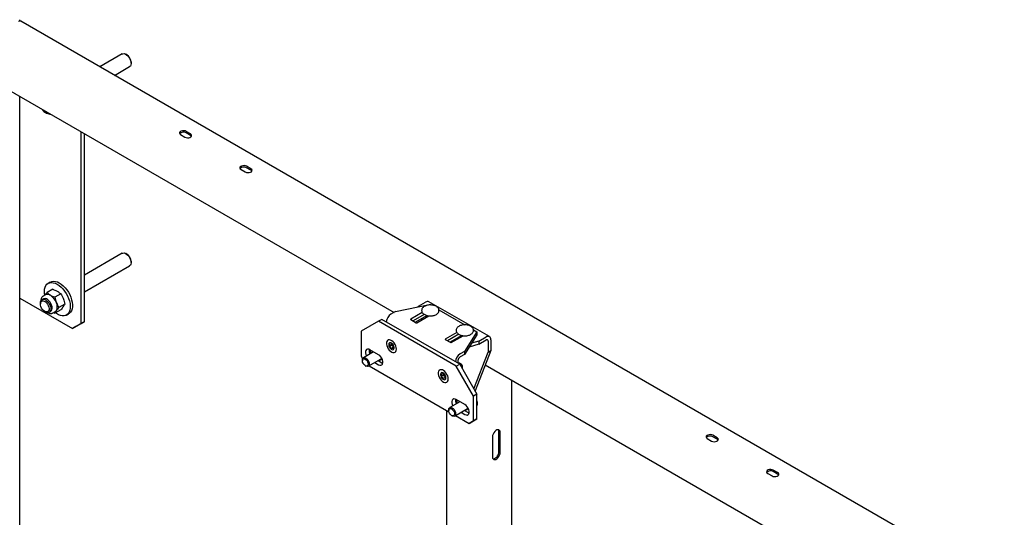
# Model space of a CAD drawing. Units: millimetres. Extents: x 0 to 840, y 0 to 297.
# Drawn here: x 679 to 699, y 192 to 203 of the extents above; entities that cross this region are included whole.
import ezdxf

# ---------------------------------------------------------------- set-up
doc = ezdxf.new("R2010")
doc.units = ezdxf.units.MM
doc.linetypes.add('SLD-Сплошная', pattern=[0])
for name, color, linetype in [('ПАНЕЛИ', 5, 'SLD-Сплошная'), ('ПЯТКА', 96, 'SLD-Сплошная'), ('РАМА2', 190, 'SLD-Сплошная')]:
    doc.layers.add(name, color=color, linetype=linetype)

msp = doc.modelspace()

# ---------------------------------------------------------------- linework, layer by layer
at = {"layer": 'ПАНЕЛИ', "linetype": 'SLD-Сплошная', "lineweight": 25}
for p, q in [((686.6243, 196.61908), (687.31915, 196.76508)), ((687.09441, 196.72718), (687.24101, 196.81181)), ((688.54619, 196.10416), (687.30876, 196.81852)), ((687.31915, 196.76508), (687.33871, 196.75379)), ((686.6243, 196.61908), (686.53108, 196.56526)), ((687.17262, 196.59884), (686.93554, 196.46199)), ((687.21279, 196.5608), (686.98328, 196.4283)), ((687.08404, 196.71568), (687.09441, 196.72718)), ((687.51315, 196.65308), (688.04581, 196.34558)), ((686.27617, 196.41809), (685.92261, 196.21392)), ((686.34688, 196.45891), (686.27617, 196.41809)), ((687.86716, 195.49963), (686.27617, 196.41809)), ((687.93787, 195.54045), (686.34688, 196.45891)), ((686.93554, 196.45586), (687.04868, 196.39055)), ((687.26183, 196.52786), (687.03632, 196.39768)), ((687.05929, 196.39055), (687.30301, 196.53125)), ((687.16208, 196.47028), (687.16869, 196.45371)), ((687.26183, 196.53979), (687.26183, 196.50747)), ((687.29323, 196.5256), (687.28379, 196.53035)), ((685.92261, 196.21392), (685.92261, 195.70358)), ((687.87972, 196.19064), (687.64265, 196.05378)), ((687.9199, 196.15259), (687.69039, 196.0201)), ((688.29142, 196.2038), (688.03852, 195.80267)), ((688.22026, 196.24488), (688.29142, 196.2038)), ((688.29142, 196.2038), (688.29142, 196.14256)), ((686.48741, 195.94196), (686.48741, 195.93584)), ((686.50562, 195.90507), (686.50598, 195.95223)), ((686.50598, 195.95223), (686.5417, 195.95494)), ((686.5417, 195.95494), (686.57704, 195.91048)), ((686.54981, 195.93058), (686.54992, 195.9446)), ((687.64265, 196.04766), (687.75579, 195.98235)), ((687.96893, 196.11966), (687.74343, 195.98948)), ((687.76639, 195.98235), (688.01012, 196.12305)), ((687.78602, 195.99367), (687.78602, 196.01406)), ((687.86919, 196.06208), (687.8758, 196.0455)), ((687.96893, 196.13159), (687.96893, 196.09927)), ((688.00034, 196.1174), (687.9909, 196.12215)), ((688.29142, 196.14256), (688.03852, 195.74143)), ((688.33185, 195.95158), (688.13341, 195.89194)), ((688.33185, 196.01282), (688.18105, 195.9675)), ((688.33185, 196.01282), (688.47845, 196.09745)), ((688.33185, 195.95158), (688.47845, 196.03621)), ((688.33185, 196.01282), (688.33185, 195.95158)), ((688.52123, 196.0115), (688.52123, 195.78914)), ((688.57426, 196.04212), (688.57426, 195.81975)), ((686.17617, 195.79196), (685.96614, 195.67071)), ((686.27617, 195.73423), (686.09939, 195.83629)), ((686.54981, 195.93058), (686.50562, 195.90507)), ((686.54097, 195.86061), (686.50562, 195.90507)), ((686.57682, 195.8813), (686.54097, 195.86061)), ((686.57668, 195.86332), (686.54097, 195.86061)), ((686.56749, 195.90835), (686.54981, 195.93058)), ((686.57694, 195.89647), (686.56749, 195.90835)), ((686.57704, 195.91048), (686.57668, 195.86332)), ((686.59525, 195.87359), (686.59525, 195.87971)), ((688.03852, 195.80267), (687.94529, 195.74885)), ((688.03852, 195.74143), (687.94529, 195.68761)), ((688.03852, 195.80267), (688.03852, 195.74143)), ((688.23027, 195.03399), (688.52123, 195.78914)), ((688.57426, 195.81975), (688.255, 194.99115)), ((688.52123, 195.78914), (688.57426, 195.81975)), ((685.92261, 195.70358), (685.95124, 195.654)), ((685.94543, 195.62493), (685.94543, 195.61083)), ((686.06613, 195.4975), (686.3297, 195.64965)), ((686.19938, 195.57443), (686.27617, 195.5301)), ((686.27009, 195.61525), (686.34688, 195.57092)), ((686.33155, 195.6517), (686.32879, 195.64938)), ((686.34688, 195.57092), (686.36306, 195.5633)), ((687.86716, 195.49963), (687.93787, 195.54045)), ((687.90251, 195.61352), (687.90251, 195.56086)), ((687.90825, 195.55887), (687.90711, 195.55821)), ((687.93787, 195.54045), (688.29142, 194.92808)), ((687.95555, 195.54949), (687.94575, 195.55515)), ((686.00392, 195.50951), (686.01613, 195.50246)), ((686.08446, 195.50808), (687.71653, 194.56591)), ((687.56628, 195.29276), (687.56664, 195.33993)), ((687.56664, 195.33993), (687.60236, 195.34263)), ((687.60236, 195.34263), (687.6377, 195.29818)), ((688.22071, 194.88726), (687.86716, 195.49963)), ((687.99878, 195.4633), (687.99878, 195.47461)), ((687.54807, 195.32966), (687.54807, 195.32353)), ((687.61047, 195.31827), (687.56628, 195.29276)), ((687.60163, 195.2483), (687.56628, 195.29276)), ((687.63748, 195.269), (687.60163, 195.2483)), ((687.63734, 195.25101), (687.60163, 195.2483)), ((687.61047, 195.31827), (687.61058, 195.33229)), ((687.62815, 195.29604), (687.61047, 195.31827)), ((687.6376, 195.28416), (687.62815, 195.29604)), ((687.6377, 195.29818), (687.63734, 195.25101)), ((687.65591, 195.26128), (687.65591, 195.2674)), ((687.94394, 194.77145), (687.73391, 194.6502)), ((687.85157, 194.7823), (687.88563, 194.80196)), ((687.88737, 194.75292), (687.85359, 194.77242)), ((688.04393, 194.71372), (687.86716, 194.81578)), ((688.29142, 194.92808), (688.22071, 194.88726)), ((688.22071, 194.37692), (688.22071, 194.88726)), ((688.29142, 194.41774), (688.29142, 194.92808)), ((687.71319, 194.60442), (687.71319, 194.59032)), ((687.8339, 194.47699), (688.09746, 194.62914)), ((687.96715, 194.55391), (688.04393, 194.50959)), ((688.03786, 194.59474), (688.11464, 194.55041)), ((688.11464, 194.55041), (688.13083, 194.54279)), ((687.77169, 194.489), (687.78389, 194.48195)), ((687.85223, 194.48757), (688.13232, 194.32588)), ((688.13232, 194.32588), (688.22071, 194.37692)), ((688.20303, 194.3667), (688.13232, 194.32588)), ((688.29142, 194.41774), (688.20303, 194.3667)), ((688.22071, 194.37692), (688.29142, 194.41774))]:
    msp.add_line(p, q, dxfattribs=at)
at = {"layer": 'ПАНЕЛИ', "linetype": 'SLD-Сплошная', "lineweight": 25, "flags": 128}
for points in [[(686.64359, 195.84769), (686.64061, 195.87882), (686.63138, 195.91176), (686.6165, 195.94445), (686.59689, 195.97484), (686.5738, 196.00102), (686.54866, 196.02133), (686.52306, 196.03451), (686.49861, 196.03973), (686.47685, 196.03666), (686.45913, 196.02548), (686.44659, 196.00692), (686.43999, 195.98212), (686.43976, 195.95265), (686.44592, 195.92036), (686.45807, 195.88728), (686.47545, 195.85549), (686.49697, 195.82698), (686.52128, 195.80355), (686.54685, 195.78667), (686.57207, 195.7774), (686.59536, 195.77632), (686.61525, 195.7835), (686.63051, 195.79849), (686.64015, 195.82034), (686.64359, 195.84769)], [(686.59525, 195.87971), (686.592, 195.90288), (686.58263, 195.92701), (686.56829, 195.94919), (686.55069, 195.96675), (686.53197, 195.97756), (686.51437, 195.98032), (686.50003, 195.9747), (686.49067, 195.96138), (686.48741, 195.94196)], [(686.09939, 195.83629), (686.07449, 195.84653), (686.0516, 195.84767), (686.03259, 195.83962), (686.01899, 195.82303), (686.0119, 195.79925), (686.0119, 195.7702), (686.01899, 195.73823), (686.03135, 195.70835)], [(686.12188, 195.76062), (686.11752, 195.7923), (686.11818, 195.82544)], [(686.48741, 195.93584), (686.49067, 195.91267), (686.50003, 195.88854), (686.51437, 195.86636), (686.53197, 195.8488), (686.55069, 195.83799), (686.56829, 195.83523), (686.58263, 195.84085), (686.592, 195.85417), (686.59525, 195.87359)], [(685.94543, 195.62493), (685.94553, 195.62939), (685.94983, 195.65075), (685.96001, 195.66618), (685.97519, 195.67431), (685.994, 195.67444), (686.01477, 195.66653), (686.03567, 195.6513), (686.05484, 195.63011), (686.07056, 195.60482), (686.08145, 195.57769), (686.08653, 195.55114), (686.08536, 195.52751), (686.07804, 195.50891), (686.06522, 195.49699), (686.04804, 195.49282), (686.04804, 195.49282)], [(686.03033, 195.50153), (686.01194, 195.50551), (685.99269, 195.51725), (685.97466, 195.53546), (685.9598, 195.55819), (685.94972, 195.58296), (685.94551, 195.60709), (685.94764, 195.62796), (685.95587, 195.64332), (685.9693, 195.6515), (685.98649, 195.65161), (686.00557, 195.64365), (686.02447, 195.62846), (686.04114, 195.60771), (686.05378, 195.58363), (686.06102, 195.55885), (686.06208, 195.53603), (686.05683, 195.51766), (686.04585, 195.50573), (686.03033, 195.50153)], [(686.27617, 195.5301), (686.30107, 195.51986), (686.32395, 195.51872), (686.34297, 195.52676), (686.35657, 195.54335), (686.36366, 195.56713), (686.36366, 195.59619), (686.35657, 195.62815), (686.34297, 195.66044), (686.32395, 195.69045), (686.30107, 195.71572), (686.27617, 195.73423)], [(686.32707, 195.63788), (686.31633, 195.63799), (686.311, 195.63886)], [(687.99877, 195.46275), (687.99574, 195.48548), (687.98667, 195.50923), (687.97267, 195.53113), (687.95542, 195.54854), (687.937, 195.55936), (687.91964, 195.56229), (687.90825, 195.55887)], [(686.04804, 195.49282), (686.02802, 195.49675), (686.01613, 195.50246)], [(687.70425, 195.23538), (687.70127, 195.26651), (687.69204, 195.29945), (687.67716, 195.33215), (687.65755, 195.36254), (687.63446, 195.38871), (687.60932, 195.40903), (687.58372, 195.42221), (687.55927, 195.42742), (687.53751, 195.42435), (687.51979, 195.41318), (687.50725, 195.39461), (687.50065, 195.36981), (687.50042, 195.34034), (687.50658, 195.30805), (687.51873, 195.27497), (687.53611, 195.24318), (687.55763, 195.21468), (687.58194, 195.19125), (687.60751, 195.17436), (687.63273, 195.16509), (687.65602, 195.16401), (687.67591, 195.17119), (687.69117, 195.18618), (687.70081, 195.20804), (687.70425, 195.23538)], [(687.65591, 195.2674), (687.65266, 195.29058), (687.64329, 195.31471), (687.62895, 195.33689), (687.61135, 195.35444), (687.59263, 195.36525), (687.57503, 195.36801), (687.56069, 195.36239), (687.55133, 195.34907), (687.54807, 195.32966)], [(687.99468, 195.44205), (687.99541, 195.44378), (687.99877, 195.46275)], [(687.54807, 195.32353), (687.55133, 195.30036), (687.56069, 195.27623), (687.57503, 195.25405), (687.59263, 195.2365), (687.61135, 195.22569), (687.62895, 195.22292), (687.64329, 195.22854), (687.65266, 195.24186), (687.65591, 195.26128)], [(687.86716, 194.81578), (687.84225, 194.82602), (687.81937, 194.82716), (687.80036, 194.81911), (687.78676, 194.80252), (687.77967, 194.77874), (687.77967, 194.74969), (687.78676, 194.71772), (687.79911, 194.68784)], [(687.88965, 194.74011), (687.88529, 194.77179), (687.88563, 194.80196)], [(687.71319, 194.60442), (687.7133, 194.60888), (687.7176, 194.63024), (687.72778, 194.64567), (687.74295, 194.6538), (687.76176, 194.65393), (687.78254, 194.64602), (687.80344, 194.63079), (687.8226, 194.60959), (687.83833, 194.58431), (687.84922, 194.55718), (687.8543, 194.53063), (687.85313, 194.507), (687.84581, 194.4884), (687.83299, 194.47648), (687.81581, 194.47231), (687.81581, 194.47231)], [(687.79809, 194.48102), (687.77971, 194.485), (687.76046, 194.49674), (687.74242, 194.51495), (687.72756, 194.53768), (687.71748, 194.56245), (687.71328, 194.58658), (687.71541, 194.60745), (687.72363, 194.62281), (687.73707, 194.63099), (687.75426, 194.6311), (687.77333, 194.62314), (687.79223, 194.60795), (687.80891, 194.5872), (687.82155, 194.56312), (687.82879, 194.53834), (687.82984, 194.51552), (687.8246, 194.49715), (687.81362, 194.48522), (687.79809, 194.48102)], [(688.04393, 194.50959), (688.06884, 194.49935), (688.09172, 194.49821), (688.11073, 194.50625), (688.12433, 194.52284), (688.13142, 194.54662), (688.13142, 194.57568), (688.12433, 194.60764), (688.11073, 194.63993), (688.09172, 194.66993), (688.06884, 194.69521), (688.04393, 194.71372)], [(688.09484, 194.61737), (688.08409, 194.61748), (688.07876, 194.61835)], [(687.81581, 194.47231), (687.79579, 194.47624), (687.78389, 194.48195)]]:
    msp.add_lwpolyline(points, dxfattribs=at)
at = {"layer": 'ПАНЕЛИ', "linetype": 'SLD-Сплошная', "lineweight": 25}
for centre, radius, start, end in [((687.2807, 196.7564), 0.06815, 65.692881, 125.617577), ((686.64474, 196.38859), 0.21008, 122.753843, 174.771974), ((686.93671, 196.45892), 0.00327, 110.783421, 249.216579), ((687.05398, 196.40079), 0.01153, 242.609672, 297.390328), ((686.63183, 195.95997), 0.08249, 191.768586, 218.740988), ((687.64381, 196.05072), 0.00327, 110.783421, 249.216579), ((687.76109, 195.99258), 0.01153, 242.609672, 297.390328), ((688.51585, 196.0516), 0.05917, 350.785963, 129.203285), ((688.49515, 196.01574), 0.02642, 350.785963, 129.203285), ((686.23357, 195.82458), 0.1516, 172.67744, 209.829435), ((686.62483, 195.95352), 0.07299, 218.226863, 229.011591), ((688.05895, 195.57218), 0.21008, 122.753843, 174.771974), ((686.29206, 195.66729), 0.04572, 258.207829, 3.246637), ((687.99539, 195.60929), 0.09298, 122.605478, 177.394522), ((687.9079, 195.47208), 0.0909, 1.319137, 58.381607), ((687.69249, 195.34767), 0.08249, 191.768586, 218.740988), ((687.68549, 195.34121), 0.07299, 218.226863, 229.011591), ((688.00133, 194.80407), 0.1516, 172.67744, 209.829435), ((688.05982, 194.64679), 0.04574, 258.216543, 3.340912)]:
    msp.add_arc(centre, radius, start, end, dxfattribs=at)
for points, knots in [([(687.33387, 196.75404), (687.33358, 196.75405), (687.32086, 196.75472), (687.29551, 196.7516), (687.25985, 196.74435), (687.22731, 196.73188), (687.19935, 196.71515), (687.17827, 196.69505), (687.16469, 196.67277), (687.1584, 196.64913), (687.15987, 196.62479), (687.16915, 196.6015), (687.18516, 196.58066), (687.20756, 196.56244), (687.23596, 196.54743), (687.26915, 196.53642), (687.30541, 196.52998), (687.34303, 196.52835), (687.38039, 196.53157), (687.41593, 196.53958), (687.44822, 196.5522), (687.47585, 196.56923), (687.49652, 196.58955), (687.50957, 196.61197), (687.51401, 196.62964), (687.51427, 196.63949), (687.51433, 196.6416)], [0, 0, 0, 0, 0.00109197, 0.04739026, 0.09384424, 0.14062934, 0.18792158, 0.23565953, 0.27725895, 0.31731661, 0.35983565, 0.40143142, 0.44367242, 0.48790712, 0.53383881, 0.58035222, 0.62675646, 0.67304078, 0.71934541, 0.765814, 0.81262606, 0.85995263, 0.9076879, 0.94915103, 0.98909482, 1, 1, 1, 1]), ([(687.51433, 196.6416), (687.51401, 196.64672), (687.5132, 196.6599), (687.5052, 196.68034), (687.48969, 196.70132), (687.46765, 196.71971), (687.43961, 196.73496), (687.40667, 196.74616), (687.37082, 196.75313), (687.34607, 196.75374), (687.33387, 196.75404)], [0, 0, 0, 0, 0.0781444, 0.20106534, 0.32567232, 0.45606548, 0.59164298, 0.7291553, 0.86637741, 1, 1, 1, 1]), ([(688.04098, 196.34583), (688.04068, 196.34585), (688.02797, 196.34652), (688.00262, 196.3434), (687.96695, 196.33614), (687.93441, 196.32368), (687.90645, 196.30694), (687.88538, 196.28684), (687.8718, 196.26456), (687.86551, 196.24093), (687.86698, 196.21658), (687.87625, 196.1933), (687.89227, 196.17245), (687.91467, 196.15424), (687.94306, 196.13923), (687.97625, 196.12822), (688.01252, 196.12178), (688.05014, 196.12014), (688.08749, 196.12337), (688.12304, 196.13137), (688.15533, 196.144), (688.18296, 196.16103), (688.20363, 196.18134), (688.21668, 196.20377), (688.22112, 196.22144), (688.22138, 196.23128), (688.22143, 196.23339)], [0, 0, 0, 0, 0.00109197, 0.04739026, 0.09384424, 0.14062934, 0.18792158, 0.23565953, 0.27725895, 0.31731661, 0.35983565, 0.40143142, 0.44367242, 0.48790712, 0.53383881, 0.58035222, 0.62675646, 0.67304078, 0.71934541, 0.765814, 0.81262606, 0.85995263, 0.9076879, 0.94915103, 0.98909482, 1, 1, 1, 1]), ([(688.22143, 196.23339), (688.22112, 196.23852), (688.22031, 196.2517), (688.21231, 196.27213), (688.1968, 196.29312), (688.17476, 196.3115), (688.14672, 196.32676), (688.11377, 196.33796), (688.07792, 196.34493), (688.05318, 196.34553), (688.04098, 196.34583)], [0, 0, 0, 0, 0.0781444, 0.20106534, 0.32567232, 0.45606548, 0.59164298, 0.7291553, 0.86637741, 1, 1, 1, 1]), ([(688.29142, 194.68449), (688.29232, 194.68591), (688.29755, 194.69422), (688.30172, 194.71392), (688.30331, 194.74281), (688.29981, 194.77113), (688.29378, 194.78924), (688.29142, 194.79634)], [0, 0, 0, 0, 0.05138425, 0.30038103, 0.56093941, 0.82774091, 1, 1, 1, 1])]:
    msp.add_open_spline(points, degree=3, knots=knots, dxfattribs=at)
at = {"layer": 'ПЯТКА', "linetype": 'SLD-Сплошная', "lineweight": 25}
for p, q in [((681.03045, 201.89522), (680.57028, 201.62957)), ((681.12314, 201.87758), (681.10547, 201.88778)), ((680.87031, 201.45637), (681.18044, 201.63541)), ((681.21151, 201.70408), (681.21151, 201.72449)), ((679.44373, 200.70397), (679.46141, 200.69377)), ((680.18621, 196.3712), (680.18621, 200.30204)), ((680.25692, 196.41202), (680.25692, 200.26122)), ((681.03045, 197.81252), (680.25692, 197.36596)), ((681.12314, 197.79487), (681.10547, 197.80508)), ((681.21151, 197.62138), (681.21151, 197.64179)), ((680.25692, 197.01956), (681.18044, 197.5527)), ((679.55678, 197.22158), (679.51259, 197.19607)), ((679.45795, 196.96246), (679.41246, 196.9362)), ((679.60579, 197.07445), (679.48893, 197.00699)), ((679.76909, 196.98018), (679.65223, 196.91272)), ((678.93021, 196.89214), (680.00943, 196.26911)), ((679.35536, 196.79476), (679.35536, 196.77435)), ((679.41472, 196.87977), (679.38643, 196.86344)), ((679.85074, 196.76974), (679.73388, 196.70228)), ((679.44373, 196.62127), (679.46141, 196.61106)), ((679.53642, 196.60363), (679.5647, 196.61996)), ((679.61245, 196.58978), (679.65794, 196.61604)), ((679.62463, 196.59682), (679.65223, 196.5861)), ((679.76909, 196.65357), (679.65223, 196.5861)), ((679.88756, 196.54653), (679.93175, 196.57205)), ((680.00943, 196.26911), (680.18621, 196.3712)), ((680.25692, 196.41202), (680.08014, 196.30993)), ((680.18621, 196.3712), (680.25692, 196.41202)), ((680.08014, 196.30993), (680.00943, 196.26911))]:
    msp.add_line(p, q, dxfattribs=at)
at = {"layer": 'ПЯТКА', "linetype": 'SLD-Сплошная', "lineweight": 25, "flags": 128}
for points in [[(681.03045, 201.89522), (681.0431, 201.90039), (681.0664, 201.90173), (681.09215, 201.8945), (681.11874, 201.87915), (681.14449, 201.85665), (681.16779, 201.82841), (681.18717, 201.79621), (681.20142, 201.76206), (681.20964, 201.72812), (681.2113, 201.69651), (681.20632, 201.66923), (681.195, 201.64799), (681.18044, 201.63541)], [(681.03045, 197.81252), (681.0431, 197.81769), (681.0664, 197.81903), (681.09215, 197.8118), (681.11874, 197.79645), (681.14449, 197.77395), (681.16779, 197.74571), (681.18717, 197.7135), (681.20142, 197.67936), (681.20964, 197.64541), (681.2113, 197.61381), (681.20632, 197.58653), (681.195, 197.56528), (681.18044, 197.5527)], [(679.44146, 196.95294), (679.43702, 196.98456), (679.435, 197.03255), (679.4392, 197.07675), (679.44951, 197.11615), (679.46569, 197.1498), (679.48736, 197.17692), (679.51402, 197.19689), (679.54504, 197.20922), (679.5797, 197.21363), (679.61718, 197.21001), (679.6566, 197.19846), (679.69703, 197.17924), (679.73754, 197.1528), (679.77718, 197.11976), (679.815, 197.0809)], [(679.55678, 197.22158), (679.55822, 197.2224), (679.58924, 197.23473), (679.62389, 197.23914), (679.66137, 197.23553), (679.70079, 197.22397), (679.74123, 197.20475), (679.78174, 197.17831), (679.82137, 197.14528), (679.8592, 197.10642)], [(679.815, 197.0809), (679.85013, 197.03713), (679.88175, 196.98947), (679.9091, 196.93904), (679.93156, 196.88702), (679.94859, 196.83464), (679.95979, 196.78311), (679.96491, 196.73365), (679.96382, 196.68742), (679.95655, 196.64549), (679.94326, 196.60886), (679.92428, 196.57839), (679.90004, 196.55477), (679.87112, 196.53858), (679.83818, 196.53018), (679.80201, 196.52978), (679.76345, 196.53739), (679.7234, 196.55282), (679.68281, 196.57572), (679.66087, 196.59109)], [(679.8592, 197.10642), (679.89433, 197.06264), (679.92594, 197.01498), (679.9533, 196.96455), (679.97575, 196.91254), (679.99278, 196.86015), (680.00399, 196.80862), (680.0091, 196.75916), (680.00801, 196.71293), (680.00074, 196.67101), (679.98746, 196.63438), (679.96847, 196.6039), (679.94424, 196.58028), (679.93175, 196.57205)], [(679.35536, 196.79476), (679.35724, 196.81663), (679.36545, 196.84109), (679.3797, 196.85879), (679.39908, 196.86861), (679.42238, 196.86995), (679.44813, 196.86272), (679.47472, 196.84738), (679.50047, 196.82487), (679.52377, 196.79663), (679.54315, 196.76443), (679.5574, 196.73028), (679.56561, 196.69634), (679.56728, 196.66473), (679.5623, 196.63745), (679.55098, 196.61621), (679.53403, 196.60233), (679.51252, 196.59671), (679.4878, 196.59967), (679.46142, 196.61105), (679.46142, 196.61105)], [(679.44375, 196.62126), (679.4199, 196.63881), (679.39782, 196.66263), (679.37915, 196.69095), (679.36527, 196.72168), (679.35721, 196.75252), (679.35556, 196.7812), (679.36046, 196.80559), (679.37154, 196.82388), (679.38797, 196.83471), (679.40853, 196.83728), (679.43171, 196.83139), (679.45578, 196.8175), (679.47896, 196.79662), (679.49953, 196.7703), (679.51596, 196.7405), (679.52703, 196.70943), (679.53193, 196.67939), (679.53029, 196.6526), (679.52223, 196.63107), (679.50834, 196.61637), (679.48967, 196.60961), (679.46759, 196.61128), (679.44375, 196.62126)], [(679.56292, 196.62305), (679.57713, 196.63533), (679.58818, 196.65607), (679.59305, 196.6827), (679.59142, 196.71355), (679.5834, 196.74669), (679.56949, 196.78002), (679.55057, 196.81146), (679.52782, 196.83903), (679.50269, 196.86099), (679.47673, 196.87598), (679.45159, 196.88303), (679.42885, 196.88173), (679.4165, 196.87668)]]:
    msp.add_lwpolyline(points, dxfattribs=at)
at = {"layer": 'ПЯТКА', "linetype": 'SLD-Сплошная', "lineweight": 25}
for centre, radius, start, end in [((681.02332, 201.7179), 0.18831, 2.005562, 57.989061), ((679.53886, 200.85636), 0.17964, 210.547548, 238.030814), ((679.48074, 200.75568), 0.06358, 234.425281, 290.822857), ((679.50689, 200.75962), 0.08003, 235.379659, 284.937869), ((681.02332, 197.6352), 0.18831, 2.005562, 57.989061), ((679.49931, 196.87026), 0.10106, 54.532784, 114.156758), ((679.3924, 196.69408), 0.30695, 20.227114, 57.362029), ((679.5171, 196.71855), 0.18259, 333.43643, 26.56357), ((679.62288, 196.67639), 0.06979, 300.155449, 325.536531)]:
    msp.add_arc(centre, radius, start, end, dxfattribs=at)
for points, knots in [([(679.49637, 200.6808), (679.50183, 200.67788), (679.51752, 200.66949), (679.54053, 200.66164), (679.5577, 200.66117), (679.56444, 200.66098)], [0, 0, 0, 0, 0.244331247, 0.70343192, 1, 1, 1, 1]), ([(679.44612, 196.95563), (679.45095, 196.96198), (679.4632, 196.97809), (679.47922, 196.99608), (679.48893, 197.00699)], [0, 0, 0, 0, 0.39411545, 1, 1, 1, 1]), ([(679.48893, 197.00699), (679.49387, 197.00193), (679.51309, 196.98229), (679.53883, 196.96523), (679.55794, 196.95256)], [0, 0, 0, 0, 0.25755135, 1, 1, 1, 1]), ([(679.55794, 196.95256), (679.56556, 196.94838), (679.59389, 196.93283), (679.62758, 196.92122), (679.65223, 196.91272)], [0, 0, 0, 0, 0.26863361, 1, 1, 1, 1]), ([(679.60579, 197.07445), (679.61455, 197.0716), (679.64857, 197.06051), (679.67813, 197.04565), (679.70007, 197.03461)], [0, 0, 0, 0, 0.25755135, 1, 1, 1, 1]), ([(679.70007, 197.03461), (679.70731, 197.03022), (679.73425, 197.01386), (679.75437, 196.99441), (679.76909, 196.98018)], [0, 0, 0, 0, 0.26863361, 1, 1, 1, 1]), ([(679.76909, 196.98018), (679.77925, 196.96513), (679.79976, 196.93476), (679.81491, 196.89986), (679.82255, 196.88225)], [0, 0, 0, 0, 0.49545796, 1, 1, 1, 1]), ([(679.41107, 196.93419), (679.40751, 196.93228), (679.39622, 196.92623), (679.38201, 196.90908), (679.36937, 196.88473), (679.36222, 196.8571), (679.36206, 196.83669), (679.36198, 196.8269)], [0, 0, 0, 0, 0.10282632, 0.32588759, 0.55009396, 0.78404738, 1, 1, 1, 1]), ([(679.65223, 196.91272), (679.65533, 196.89359), (679.66158, 196.85499), (679.6741, 196.81858), (679.68042, 196.80021)], [0, 0, 0, 0, 0.49545796, 1, 1, 1, 1]), ([(679.68042, 196.80021), (679.6814, 196.79772), (679.68884, 196.7789), (679.70542, 196.74488), (679.72433, 196.71656), (679.73388, 196.70228)], [0, 0, 0, 0, 0.07008577, 0.53078223, 1, 1, 1, 1]), ([(679.82255, 196.88225), (679.8235, 196.87975), (679.83071, 196.8608), (679.84177, 196.82359), (679.84773, 196.7878), (679.85074, 196.76974)], [0, 0, 0, 0, 0.07008577, 0.53078223, 1, 1, 1, 1]), ([(679.85074, 196.76974), (679.84764, 196.76235), (679.84139, 196.74742), (679.82886, 196.72849), (679.82255, 196.71895)], [0, 0, 0, 0, 0.49545796, 1, 1, 1, 1]), ([(679.49637, 196.59809), (679.50183, 196.59516), (679.51753, 196.58672), (679.54289, 196.5787), (679.57121, 196.57679), (679.59451, 196.58038), (679.60665, 196.58753), (679.61147, 196.59037)], [0, 0, 0, 0, 0.14048309, 0.40445212, 0.6347511, 0.85527704, 1, 1, 1, 1]), ([(679.68042, 196.6369), (679.67947, 196.63553), (679.67225, 196.62517), (679.66119, 196.6071), (679.65523, 196.59314), (679.65223, 196.5861)], [0, 0, 0, 0, 0.07008577, 0.53078223, 1, 1, 1, 1]), ([(679.73388, 196.70228), (679.72371, 196.6908), (679.70321, 196.66765), (679.68806, 196.64721), (679.68042, 196.6369)], [0, 0, 0, 0, 0.49545796, 1, 1, 1, 1]), ([(679.82255, 196.71895), (679.82157, 196.71756), (679.81412, 196.70707), (679.79755, 196.68582), (679.77863, 196.66438), (679.76909, 196.65357)], [0, 0, 0, 0, 0.07008577, 0.53078223, 1, 1, 1, 1])]:
    msp.add_open_spline(points, degree=3, knots=knots, dxfattribs=at)
at = {"layer": 'РАМА2', "linetype": 'SLD-Сплошная', "lineweight": 25}
for p, q in [((678.93021, 202.56758), (678.93021, 202.59729)), ((699.0883, 190.93934), (678.95186, 202.56386)), ((678.281, 201.40189), (686.59514, 196.60224)), ((678.93021, 189.37024), (678.93021, 201.02711)), ((682.22356, 200.24246), (682.31195, 200.19144)), ((682.42685, 200.25777), (682.33847, 200.3088)), ((682.42685, 200.22715), (682.33847, 200.27818)), ((683.66429, 199.54341), (683.5759, 199.59444)), ((683.461, 199.52811), (683.54939, 199.47708)), ((683.66429, 199.51279), (683.5759, 199.56382)), ((688.46078, 195.52523), (697.37852, 190.37713)), ((689.00648, 183.55333), (689.00648, 195.21021)), ((687.66475, 194.5958), (687.66475, 191.12579)), ((688.7422, 193.749), (688.7422, 194.15727)), ((688.76872, 193.73369), (688.76872, 194.14196)), ((688.60962, 194.05012), (688.60962, 193.64185)), ((693.00694, 194.01735), (693.09533, 193.96633)), ((693.21023, 194.03266), (693.12184, 194.08369)), ((693.21023, 194.00204), (693.12184, 194.05307)), ((694.44767, 193.3183), (694.35928, 193.36933)), ((694.44767, 193.28768), (694.35928, 193.33871)), ((694.24438, 193.303), (694.33276, 193.25197))]:
    msp.add_line(p, q, dxfattribs=at)
at = {"layer": 'РАМА2', "linetype": 'SLD-Сплошная', "lineweight": 25, "flags": 128}
for points in [[(682.33847, 200.3088), (682.31535, 200.31814), (682.28809, 200.32236), (682.25998, 200.32094), (682.23441, 200.31405), (682.21446, 200.30253), (682.20253, 200.28777), (682.20007, 200.27154), (682.20738, 200.25581), (682.22356, 200.24246)], [(682.31195, 200.19144), (682.33506, 200.1821), (682.36232, 200.17788), (682.39043, 200.1793), (682.416, 200.18618), (682.43596, 200.1977), (682.44788, 200.21247), (682.45034, 200.22869), (682.44304, 200.24443), (682.42685, 200.25777)], [(682.4462, 200.20929), (682.44304, 200.21381), (682.42685, 200.22715)], [(683.5759, 199.59444), (683.55279, 199.60378), (683.52553, 199.608), (683.49742, 199.60658), (683.47185, 199.5997), (683.45189, 199.58818), (683.43997, 199.57341), (683.43751, 199.55719), (683.44481, 199.54145), (683.461, 199.52811)], [(683.54939, 199.47708), (683.5725, 199.46774), (683.59976, 199.46352), (683.62787, 199.46494), (683.65344, 199.47183), (683.67339, 199.48334), (683.68532, 199.49811), (683.68778, 199.51434), (683.68048, 199.53007), (683.66429, 199.54341)], [(683.68364, 199.49494), (683.68048, 199.49945), (683.66429, 199.51279)], [(688.76872, 194.14196), (688.7655, 194.16598), (688.75609, 194.18434), (688.74126, 194.19554), (688.72221, 194.19868), (688.70049, 194.1935), (688.67785, 194.18043), (688.65612, 194.16052), (688.63707, 194.13539), (688.62225, 194.10707), (688.61284, 194.07786), (688.60962, 194.05012)], [(688.7422, 194.15727), (688.73898, 194.18129), (688.73057, 194.19838)], [(693.12184, 194.08369), (693.09873, 194.09303), (693.07147, 194.09724), (693.04336, 194.09583), (693.01779, 194.08894), (692.99784, 194.07742), (692.98591, 194.06266), (692.98345, 194.04643), (692.99075, 194.0307), (693.00694, 194.01735)], [(693.09533, 193.96633), (693.11844, 193.95698), (693.1457, 193.95277), (693.17381, 193.95419), (693.19938, 193.96107), (693.21934, 193.97259), (693.23126, 193.98735), (693.23372, 194.00358), (693.22642, 194.01932), (693.21023, 194.03266)], [(693.22958, 193.98418), (693.22642, 193.9887), (693.21023, 194.00204)], [(688.60962, 193.64185), (688.61284, 193.61783), (688.62225, 193.59947), (688.63707, 193.58827), (688.65612, 193.58513), (688.67785, 193.59031), (688.70049, 193.60338), (688.72221, 193.62329), (688.74126, 193.64842), (688.75609, 193.67674), (688.7655, 193.70595), (688.76872, 193.73369)], [(688.62125, 193.60074), (688.62961, 193.60044), (688.65133, 193.60561), (688.67397, 193.61869), (688.6957, 193.63859), (688.71475, 193.66373), (688.72957, 193.69205), (688.73898, 193.72126), (688.7422, 193.749)], [(694.35928, 193.36933), (694.33617, 193.37867), (694.30891, 193.38289), (694.2808, 193.38147), (694.25523, 193.37458), (694.23527, 193.36307), (694.22335, 193.3483), (694.22089, 193.33207), (694.22819, 193.31634), (694.24438, 193.303)], [(694.33276, 193.25197), (694.35588, 193.24263), (694.38314, 193.23841), (694.41125, 193.23983), (694.43682, 193.24671), (694.45677, 193.25823), (694.4687, 193.273), (694.47116, 193.28922), (694.46385, 193.30496), (694.44767, 193.3183)], [(694.46702, 193.26983), (694.46385, 193.27434), (694.44767, 193.28768)]]:
    msp.add_lwpolyline(points, dxfattribs=at)
at = {"layer": 'РАМА2', "linetype": 'SLD-Сплошная', "lineweight": 25}
for centre, radius, start, end in [((678.93374, 202.52376), 0.04401, 65.692881, 125.617577), ((682.28232, 200.18668), 0.10735, 58.46525, 136.687255), ((683.51976, 199.47233), 0.10735, 58.46525, 136.687255), ((693.0657, 193.96157), 0.10735, 58.46525, 136.687255), ((694.30314, 193.24721), 0.10735, 58.46525, 136.687255)]:
    msp.add_arc(centre, radius, start, end, dxfattribs=at)

doc.saveas('drawing.dxf')
